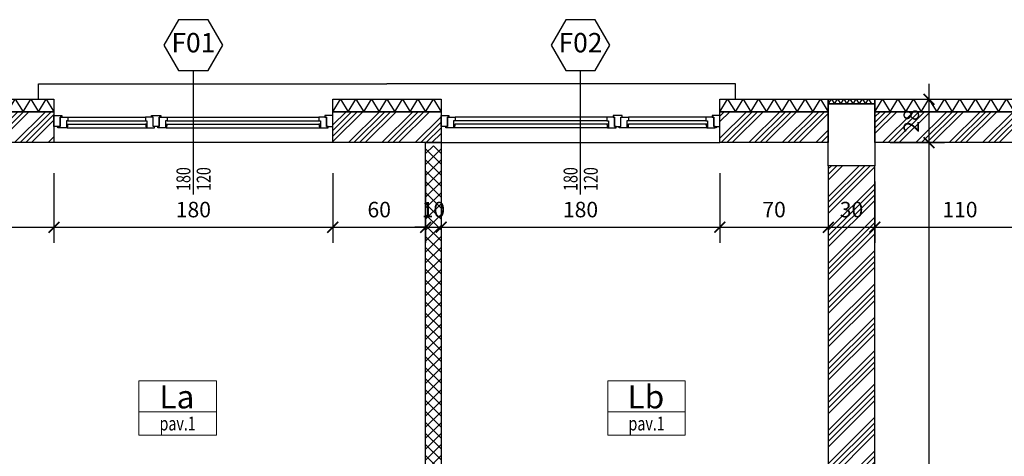
# Model space of a CAD drawing. Units: millimetres. Extents: x 777 to 1196, y 624 to 795.
# Drawn here: x 954 to 960, y 752 to 755 of the extents above; entities that cross this region are included whole.
import ezdxf
from ezdxf.enums import TextEntityAlignment as Align

# ---------------------------------------------------------------- set-up
doc = ezdxf.new("R2010")
doc.units = ezdxf.units.MM
doc.header["$PDMODE"] = 3
doc.layers.get('Defpoints').update_dxf_attribs({"color": 9})
for name, color, linetype in [('a-etichette_finestre', 170, 'Continuous'), ('INFISSI_SEZIONATI', 7, 'Continuous'), ('MURI_SEZIONATI', 7, 'Continuous'), ('pilastri', 6, 'Continuous'), ('Quote_Planimetriche', 7, 'Continuous'), ('RETINI_MURI', 9, 'Continuous'), ('SOGLIE', 9, 'Continuous')]:
    doc.layers.add(name, color=color, linetype=linetype)
doc.layers.add('Didascalie_50', color=7, linetype='Continuous', lineweight=9)
doc.layers.add('quote', color=9, linetype='Continuous', lineweight=18)
doc.styles.add('Destinazioni', font='ARIALN.TTF', dxfattribs={"height": 0.15})
doc.styles.add('Etichette_finestre', font='arial.ttf', dxfattribs={"height": 0.125})
doc.styles.add('Q50', font='arial.ttf', dxfattribs={"height": 0.1})
doc.styles.add('Quote_Interne', font='txt.shx', dxfattribs={"width": 0.75, "height": 0.09})
doc.dimstyles.new('quote_50', dxfattribs={"dimtxt": 0.1, "dimasz": 0.07, "dimexe": 0.1, "dimexo": 0.1, "dimgap": 0.05, "dimtad": 1, "dimdec": 0, "dimlfac": 100, "dimzin": 1, "dimtxsty": 'Q50', "dimblk": 'ARCHTICK', "dimcen": 2.5, "dimdle": 0.1, "dimclrt": 7, "dimadec": 0, "dimazin": 0, "dimtfac": 1, "dimtdec": 0, "dimtix": 1, "dimtmove": 1, "dimatfit": 3, "dimfxl": 0.35, "dimfxlon": 1, "dimtfill": 1, "dimarcsym": 0})

# ---------------------------------------------------------------- blocks, each defined once
blk = doc.blocks.new('*U242')
at = {"layer": 'RETINI_MURI'}
h = blk.add_hatch(dxfattribs=at)
h.set_pattern_fill('ANSI34', color=256, scale=0.008, style=0)
h.paths.add_polyline_path([(0, 0), (0, 0.2), (0.7, 0.2), (0.7, 0)])
at = {"layer": 'MURI_SEZIONATI'}
for points in [[(0, 0.2), (0, 0.28), (0.7, 0.28), (0.7, 0.2)], [(0, 0), (0, 0.2), (0.7, 0.2), (0.7, 0)]]:
    blk.add_lwpolyline(points, close=True, dxfattribs=at)
at = {"layer": 'RETINI_MURI'}
for points in [[(0, 0.2), (0.05, 0.28), (0.1, 0.2)], [(0.1, 0.2), (0.15, 0.28), (0.2, 0.2)], [(0.2, 0.2), (0.25, 0.28), (0.3, 0.2)], [(0.3, 0.2), (0.35, 0.28), (0.4, 0.2)], [(0.4, 0.2), (0.45, 0.28), (0.5, 0.2)], [(0.5, 0.2), (0.55, 0.28), (0.6, 0.2)], [(0.6, 0.2), (0.65, 0.28), (0.7, 0.2)]]:
    blk.add_lwpolyline(points, dxfattribs=at)
blk = doc.blocks.new('*U243')
at = {"layer": 'RETINI_MURI'}
h = blk.add_hatch(dxfattribs=at)
h.set_pattern_fill('ANSI34', color=256, scale=0.008, style=0)
h.paths.add_polyline_path([(0, 0), (0, 0.2), (0.7, 0.2), (0.7, 0)])
at = {"layer": 'MURI_SEZIONATI'}
for points in [[(0, 0.2), (0, 0.28), (0.7, 0.28), (0.7, 0.2)], [(0, 0), (0, 0.2), (0.7, 0.2), (0.7, 0)]]:
    blk.add_lwpolyline(points, close=True, dxfattribs=at)
at = {"layer": 'RETINI_MURI'}
for points in [[(0, 0.2), (0.05, 0.28), (0.1, 0.2)], [(0.1, 0.2), (0.15, 0.28), (0.2, 0.2)], [(0.2, 0.2), (0.25, 0.28), (0.3, 0.2)], [(0.3, 0.2), (0.35, 0.28), (0.4, 0.2)], [(0.4, 0.2), (0.45, 0.28), (0.5, 0.2)], [(0.5, 0.2), (0.55, 0.28), (0.6, 0.2)], [(0.6, 0.2), (0.65, 0.28), (0.7, 0.2)]]:
    blk.add_lwpolyline(points, dxfattribs=at)
blk = doc.blocks.new('*U302')
at = {"layer": 'RETINI_MURI'}
h = blk.add_hatch(dxfattribs=at)
h.set_pattern_fill('ANSI34', color=256, scale=0.008, style=0)
h.paths.add_polyline_path([(0, 0), (0, 0.2), (0.7, 0.2), (0.7, 0)])
at = {"layer": 'MURI_SEZIONATI'}
for points in [[(0, 0.2), (0, 0.28), (0.7, 0.28), (0.7, 0.2)], [(0, 0), (0, 0.2), (0.7, 0.2), (0.7, 0)]]:
    blk.add_lwpolyline(points, close=True, dxfattribs=at)
at = {"layer": 'RETINI_MURI'}
for points in [[(0, 0.2), (0.05, 0.28), (0.1, 0.2)], [(0.1, 0.2), (0.15, 0.28), (0.2, 0.2)], [(0.2, 0.2), (0.25, 0.28), (0.3, 0.2)], [(0.3, 0.2), (0.35, 0.28), (0.4, 0.2)], [(0.4, 0.2), (0.45, 0.28), (0.5, 0.2)], [(0.5, 0.2), (0.55, 0.28), (0.6, 0.2)], [(0.6, 0.2), (0.65, 0.28), (0.7, 0.2)]]:
    blk.add_lwpolyline(points, dxfattribs=at)
blk = doc.blocks.new('*U185')
at = {"layer": 'RETINI_MURI'}
h = blk.add_hatch(dxfattribs=at)
h.set_pattern_fill('ANSI34', color=256, scale=0.008, style=0)
h.paths.add_polyline_path([(0, 0), (0, 0.2), (1.1, 0.2), (1.1, 0)])
at = {"layer": 'MURI_SEZIONATI'}
for points in [[(0, 0.2), (0, 0.28), (1.1, 0.28), (1.1, 0.2)], [(0, 0), (0, 0.2), (1.1, 0.2), (1.1, 0)]]:
    blk.add_lwpolyline(points, close=True, dxfattribs=at)
at = {"layer": 'RETINI_MURI'}
for points in [[(0, 0.2), (0.05, 0.28), (0.1, 0.2)], [(0.1, 0.2), (0.15, 0.28), (0.2, 0.2)], [(0.2, 0.2), (0.25, 0.28), (0.3, 0.2)], [(0.3, 0.2), (0.35, 0.28), (0.4, 0.2)], [(0.4, 0.2), (0.45, 0.28), (0.5, 0.2)], [(0.5, 0.2), (0.55, 0.28), (0.6, 0.2)], [(0.6, 0.2), (0.65, 0.28), (0.7, 0.2)], [(0.7, 0.2), (0.75, 0.28), (0.8, 0.2)], [(0.8, 0.2), (0.85, 0.28), (0.9, 0.2)], [(0.9, 0.2), (0.95, 0.28), (1, 0.2)], [(1, 0.2), (1.05, 0.28), (1.1, 0.2)]]:
    blk.add_lwpolyline(points, dxfattribs=at)
blk = doc.blocks.new('*U394')
at = {"layer": 'MURI_SEZIONATI'}
blk.add_lwpolyline([(-0.1, 0), (-0.1, 0.03), (0.2, 0.03), (0.2, 0)], close=True, dxfattribs=at)
at = {"layer": 'RETINI_MURI'}
for points in [[(-0.1, 0), (-0.08, 0.03), (-0.06, 0)], [(-0.06, 0), (-0.04, 0.03), (-0.02, 0)], [(-0.02, 0), (0, 0.03), (0.02, 0)], [(0.02, 0), (0.04, 0.03), (0.06, 0)], [(0.06, 0), (0.08, 0.03), (0.1, 0)], [(0.1, 0), (0.12, 0.03), (0.14, 0)], [(0.14, 0), (0.16, 0.03), (0.18, 0)]]:
    blk.add_lwpolyline(points, dxfattribs=at)
blk = doc.blocks.new('*U126')
at = {"layer": 'RETINI_MURI'}
h = blk.add_hatch(dxfattribs=at)
h.set_pattern_fill('ANSI34', color=256, scale=0.008, style=0)
h.paths.add_polyline_path([(0, 0), (0, 0.3), (2.17, 0.3), (2.17, 0)])
at = {"layer": 'MURI_SEZIONATI'}
blk.add_lwpolyline([(0, 0), (0, 0.3), (2.17, 0.3), (2.17, 0)], close=True, dxfattribs=at)
blk = doc.blocks.new('*U43')
at = {"layer": 'INFISSI_SEZIONATI', "color": 9}
for p, q in [((0.9, -0.275), (0.9, 0.325)), ((0.09, 0.025), (0.59, 0.025)), ((0.73, 0.025), (1.71, 0.025)), ((0.08, -0.02), (0.08, -0.045)), ((0.085, -0.045), (0.595, -0.045)), ((0.09, 0), (0.59, 0)), ((0.09, -0.02), (0.59, -0.02)), ((0.6, -0.02), (0.6, -0.045)), ((0.72, -0.02), (0.72, -0.045)), ((0.725, -0.045), (1.715, -0.045)), ((0.73, 0), (1.71, 0)), ((0.73, -0.02), (1.71, -0.02)), ((1.72, -0.02), (1.72, -0.045))]:
    blk.add_line(p, q, dxfattribs=at)
at = {"layer": 'INFISSI_SEZIONATI'}
for points in [[(0, -0.035), (0, 0.035), (0.05, 0.035), (0.05, 0.025), (0.04, 0.025), (0.04, -0.035)], [(0.04, 0.025), (0.09, 0.025), (0.09, 0), (0.08, 0), (0.08, -0.02), (0.09, -0.02), (0.085, -0.045), (0.03, -0.045), (0.03, -0.035), (0.04, -0.035)], [(0.64, 0.025), (0.59, 0.025), (0.59, 0), (0.6, 0), (0.6, -0.02), (0.59, -0.02), (0.595, -0.045), (0.65, -0.045), (0.65, -0.035), (0.64, -0.035)], [(0.63, 0.035), (0.69, 0.035), (0.69, 0.025), (0.68, 0.025), (0.68, -0.035), (0.64, -0.035), (0.64, 0.025), (0.63, 0.025)], [(0.68, 0.025), (0.73, 0.025), (0.73, 0), (0.72, 0), (0.72, -0.02), (0.73, -0.02), (0.725, -0.045), (0.67, -0.045), (0.67, -0.035), (0.68, -0.035)], [(1.76, 0.025), (1.71, 0.025), (1.71, 0), (1.72, 0), (1.72, -0.02), (1.71, -0.02), (1.715, -0.045), (1.77, -0.045), (1.77, -0.035), (1.76, -0.035)], [(1.8, -0.035), (1.8, 0.035), (1.75, 0.035), (1.75, 0.025), (1.76, 0.025), (1.76, -0.035)]]:
    blk.add_lwpolyline(points, close=True, dxfattribs=at)
blk.add_circle((0.025, -0.04), 0.004, dxfattribs=at)
at = {"layer": 'SOGLIE'}
blk.add_line((1.8, -0.14), (0, -0.14), dxfattribs=at)
for points in [[(-0.1, 0.14), (-0.1, 0.24), (1.9, 0.24)], [(1.9, 0.24), (2.15, 0.24)]]:
    blk.add_lwpolyline(points, dxfattribs=at)
blk = doc.blocks.new('AF_1_1c_P1')
at = {"layer": 'RETINI_MURI'}
h = blk.add_hatch(dxfattribs=at)
h.set_pattern_fill('NET', color=256, scale=0.4, angle=45, style=0)
h.set_pattern_definition([(45, (-12.77, 63.33), (-0.03535534, 0.03535534), []), (135, (-12.77, 63.33), (-0.03535534, -0.03535534), [])])
h.paths.add_polyline_path([(2.5, 0), (2.5, -3.35), (2.6, -3.35), (2.6, 0)])
h.paths.add_polyline_path([(0, -4.45), (0, -4.35), (2.65, -4.35), (2.65, -4.45)])
h.paths.add_polyline_path([(3.7, -3.65), (3.7, -3.2), (3.6, -3.2), (3.6, -4.35), (3.7, -4.35), (3.7, -3.75), (5.7, -3.75), (5.7, -3.65)])
h.paths.add_polyline_path([(5.7, -6.3), (3.7, -6.3), (3.7, -5.3), (3.6, -5.3), (3.6, -7.05), (3.7, -7.05), (3.7, -6.4), (5.7, -6.4)])
h.paths.add_polyline_path([(0, -7.9), (0.65, -7.9), (0.65, -8), (0, -8)])
h.paths.add_polyline_path([(0, -6.3), (0.65, -6.3), (0.65, -6.4), (0, -6.4)])
at = {"layer": 'MURI_SEZIONATI'}
blk.add_lwpolyline([(2.5, 0.02), (2.5, -3.35), (2.6, -3.35), (2.6, 0.02)], close=True, dxfattribs=at)
blk = doc.blocks.new('Finestra_F02')
at = {"layer": 'INFISSI_SEZIONATI', "color": 9}
for p, q in [((-0.9, -0.275), (-0.9, 0.325)), ((-0.73, 0.025), (-1.71, 0.025)), ((-0.73, 0), (-1.71, 0)), ((-0.09, 0.025), (-0.59, 0.025)), ((-0.09, 0), (-0.59, 0)), ((-1.72, -0.02), (-1.72, -0.045)), ((-0.725, -0.045), (-1.715, -0.045)), ((-0.73, -0.02), (-1.71, -0.02)), ((-0.72, -0.02), (-0.72, -0.045)), ((-0.6, -0.02), (-0.6, -0.045)), ((-0.085, -0.045), (-0.595, -0.045)), ((-0.09, -0.02), (-0.59, -0.02)), ((-0.08, -0.02), (-0.08, -0.045))]:
    blk.add_line(p, q, dxfattribs=at)
at = {"layer": 'INFISSI_SEZIONATI'}
for points in [[(-1.8, -0.035), (-1.8, 0.035), (-1.75, 0.035), (-1.75, 0.025), (-1.76, 0.025), (-1.76, -0.035)], [(-1.76, 0.025), (-1.71, 0.025), (-1.71, 0), (-1.72, 0), (-1.72, -0.02), (-1.71, -0.02), (-1.715, -0.045), (-1.77, -0.045), (-1.77, -0.035), (-1.76, -0.035)], [(-0.68, 0.025), (-0.73, 0.025), (-0.73, 0), (-0.72, 0), (-0.72, -0.02), (-0.73, -0.02), (-0.725, -0.045), (-0.67, -0.045), (-0.67, -0.035), (-0.68, -0.035)], [(-0.63, 0.035), (-0.69, 0.035), (-0.69, 0.025), (-0.68, 0.025), (-0.68, -0.035), (-0.64, -0.035), (-0.64, 0.025), (-0.63, 0.025)], [(-0.64, 0.025), (-0.59, 0.025), (-0.59, 0), (-0.6, 0), (-0.6, -0.02), (-0.59, -0.02), (-0.595, -0.045), (-0.65, -0.045), (-0.65, -0.035), (-0.64, -0.035)], [(-0.04, 0.025), (-0.09, 0.025), (-0.09, 0), (-0.08, 0), (-0.08, -0.02), (-0.09, -0.02), (-0.085, -0.045), (-0.03, -0.045), (-0.03, -0.035), (-0.04, -0.035)], [(0, -0.035), (0, 0.035), (-0.05, 0.035), (-0.05, 0.025), (-0.04, 0.025), (-0.04, -0.035)]]:
    blk.add_lwpolyline(points, close=True, dxfattribs=at)
blk.add_circle((-0.025, -0.04), 0.004, dxfattribs=at)
at = {"layer": 'SOGLIE'}
blk.add_line((-1.8, -0.14), (0, -0.14), dxfattribs=at)
for points in [[(-1.9, 0.24), (-2.15, 0.24)], [(0.1, 0.14), (0.1, 0.24), (-1.9, 0.24)]]:
    blk.add_lwpolyline(points, dxfattribs=at)
blk = doc.blocks.new('Codice_Infissi_Esterni')
blk.add_lwpolyline([(-0.095, 0.1645), (-0.19, 0), (-0.095, -0.1645), (0.095, -0.1645), (0.19, 0), (0.095, 0.1645)], close=True)
at = {"color": 7, "style": 'Etichette_finestre'}
blk.add_attdef('W02', text='', height=0.125, dxfattribs=at).set_placement((0, 0), align=Align.MIDDLE)
blk = doc.blocks.new('Dim_Vani_Porta')
at = {"layer": 'Quote_Planimetriche'}
blk.add_line((-0.1, 0), (0.1, 0), dxfattribs=at)
at = {"layer": 'Quote_Planimetriche', "style": 'Quote_Interne', "width": 0.75}
for p in [(0, 0.0192), (0, -0.1115)]:
    blk.add_attdef('XX', text='', height=0.09, dxfattribs=at).set_placement(p, align=Align.CENTER)
blk = doc.blocks.new('Destinazione_Pavimento')
for p, q in [((0, 0.35), (0.5, 0.35)), ((0, 0.35), (0, 0)), ((0.5, 0.35), (0.5, 0)), ((0, 0.15), (0.5, 0.15)), ((0, 0), (0.5, 0))]:
    blk.add_line(p, q)
at = {"color": 7, "style": 'Destinazioni'}
blk.add_attdef('XX', text='', height=0.15, dxfattribs=at).set_placement((0.25, 0.1723), align=Align.CENTER)
at = {"color": 7, "style": 'Q50', "width": 0.75}
blk.add_attdef('XX', text='', height=0.09, dxfattribs=at).set_placement((0.25, 0.0297), align=Align.CENTER)
blk = doc.blocks.new('_ArchTick')
at = {"color": 0, "linetype": 'ByBlock', "const_width": 0.15}
blk.add_lwpolyline([(-0.5, -0.5), (0.5, 0.5)], dxfattribs=at)
blk = doc.blocks.new('*D1052')
at = {"layer": 'Defpoints', "color": 0, "transparency": 16777216}
for p in [(953.3242, 754.193), (954.0242, 754.193), (954.0242, 753.6467)]:
    blk.add_point(p, dxfattribs=at)
at = {"layer": 'quote', "color": 0, "lineweight": -2, "transparency": 16777216}
for p, q in [((953.3242, 753.9967), (953.3242, 753.5467)), ((954.0242, 753.9967), (954.0242, 753.5467)), ((953.2242, 753.6467), (954.1242, 753.6467))]:
    blk.add_line(p, q, dxfattribs=at)
at = {"layer": 'quote', "color": 0, "lineweight": -2, "transparency": 16777216, "xscale": 0.07, "yscale": 0.07, "zscale": 0.07, "rotation": 180}
blk.add_blockref('_ArchTick', (953.3242, 753.6467), dxfattribs=at)
at = {"layer": 'quote', "color": 0, "lineweight": -2, "transparency": 16777216, "xscale": 0.07, "yscale": 0.07, "zscale": 0.07}
blk.add_blockref('_ArchTick', (954.0242, 753.6467), dxfattribs=at)
at = {"layer": 'quote', "color": 7, "transparency": 16777216, "insert": (953.6742, 753.7478), "char_height": 0.1, "attachment_point": 5, "style": 'Q50', "bg_fill": 3, "box_fill_scale": 1.1, "bg_fill_color": 256, "bg_fill_true_color": 13158600, "bg_fill_transparency": 0}
blk.add_mtext('70', dxfattribs=at)
blk = doc.blocks.new('*D1053')
at = {"layer": 'Defpoints', "color": 0, "transparency": 16777216}
for p in [(954.0242, 754.193), (955.8242, 754.193), (955.8242, 753.6467)]:
    blk.add_point(p, dxfattribs=at)
at = {"layer": 'quote', "color": 0, "lineweight": -2, "transparency": 16777216}
for p, q in [((954.0242, 753.9967), (954.0242, 753.5467)), ((955.8242, 753.9967), (955.8242, 753.5467)), ((953.9242, 753.6467), (955.9242, 753.6467))]:
    blk.add_line(p, q, dxfattribs=at)
at = {"layer": 'quote', "color": 0, "lineweight": -2, "transparency": 16777216, "xscale": 0.07, "yscale": 0.07, "zscale": 0.07, "rotation": 180}
blk.add_blockref('_ArchTick', (954.0242, 753.6467), dxfattribs=at)
at = {"layer": 'quote', "color": 0, "lineweight": -2, "transparency": 16777216, "xscale": 0.07, "yscale": 0.07, "zscale": 0.07}
blk.add_blockref('_ArchTick', (955.8242, 753.6467), dxfattribs=at)
at = {"layer": 'quote', "color": 7, "transparency": 16777216, "insert": (954.9242, 753.7478), "char_height": 0.1, "attachment_point": 5, "style": 'Q50', "bg_fill": 3, "box_fill_scale": 1.1, "bg_fill_color": 256, "bg_fill_true_color": 13158600, "bg_fill_transparency": 0}
blk.add_mtext('180', dxfattribs=at)
blk = doc.blocks.new('*D1054')
at = {"layer": 'Defpoints', "color": 0, "transparency": 16777216}
for p in [(955.8242, 754.193), (956.4242, 754.193), (956.4242, 753.6467)]:
    blk.add_point(p, dxfattribs=at)
at = {"layer": 'quote', "color": 0, "lineweight": -2, "transparency": 16777216}
for p, q in [((955.8242, 753.9967), (955.8242, 753.5467)), ((956.4242, 753.9967), (956.4242, 753.5467)), ((955.7242, 753.6467), (956.5242, 753.6467))]:
    blk.add_line(p, q, dxfattribs=at)
at = {"layer": 'quote', "color": 0, "lineweight": -2, "transparency": 16777216, "xscale": 0.07, "yscale": 0.07, "zscale": 0.07, "rotation": 180}
blk.add_blockref('_ArchTick', (955.8242, 753.6467), dxfattribs=at)
at = {"layer": 'quote', "color": 0, "lineweight": -2, "transparency": 16777216, "xscale": 0.07, "yscale": 0.07, "zscale": 0.07}
blk.add_blockref('_ArchTick', (956.4242, 753.6467), dxfattribs=at)
at = {"layer": 'quote', "color": 7, "transparency": 16777216, "insert": (956.1242, 753.7478), "char_height": 0.1, "attachment_point": 5, "style": 'Q50', "bg_fill": 3, "box_fill_scale": 1.1, "bg_fill_color": 256, "bg_fill_true_color": 13158600, "bg_fill_transparency": 0}
blk.add_mtext('60', dxfattribs=at)
blk = doc.blocks.new('*D1055')
at = {"layer": 'Defpoints', "color": 0, "transparency": 16777216}
for p in [(956.4242, 754.193), (956.5242, 754.193), (956.5242, 753.6467)]:
    blk.add_point(p, dxfattribs=at)
at = {"layer": 'quote', "color": 0, "lineweight": -2, "transparency": 16777216}
for p, q in [((956.4242, 753.9967), (956.4242, 753.5467)), ((956.5242, 753.9967), (956.5242, 753.5467)), ((956.4242, 753.6467), (956.3542, 753.6467)), ((956.4242, 753.6467), (956.5242, 753.6467)), ((956.5242, 753.6467), (956.5942, 753.6467))]:
    blk.add_line(p, q, dxfattribs=at)
at = {"layer": 'quote', "color": 0, "lineweight": -2, "transparency": 16777216, "xscale": 0.07, "yscale": 0.07, "zscale": 0.07}
blk.add_blockref('_ArchTick', (956.4242, 753.6467), dxfattribs=at)
at = {"layer": 'quote', "color": 0, "lineweight": -2, "transparency": 16777216, "xscale": 0.07, "yscale": 0.07, "zscale": 0.07, "rotation": 180}
blk.add_blockref('_ArchTick', (956.5242, 753.6467), dxfattribs=at)
at = {"layer": 'quote', "color": 7, "transparency": 16777216, "insert": (956.4742, 753.7478), "char_height": 0.1, "attachment_point": 5, "style": 'Q50', "bg_fill": 3, "box_fill_scale": 1.1, "bg_fill_color": 256, "bg_fill_true_color": 13158600, "bg_fill_transparency": 0}
blk.add_mtext('10', dxfattribs=at)
blk = doc.blocks.new('*D1056')
at = {"layer": 'Defpoints', "color": 0, "transparency": 16777216}
for p in [(956.5242, 754.193), (958.3242, 754.193), (958.3242, 753.6467)]:
    blk.add_point(p, dxfattribs=at)
at = {"layer": 'quote', "color": 0, "lineweight": -2, "transparency": 16777216}
for p, q in [((956.5242, 753.9967), (956.5242, 753.5467)), ((958.3242, 753.9967), (958.3242, 753.5467)), ((956.4242, 753.6467), (958.4242, 753.6467))]:
    blk.add_line(p, q, dxfattribs=at)
at = {"layer": 'quote', "color": 0, "lineweight": -2, "transparency": 16777216, "xscale": 0.07, "yscale": 0.07, "zscale": 0.07, "rotation": 180}
blk.add_blockref('_ArchTick', (956.5242, 753.6467), dxfattribs=at)
at = {"layer": 'quote', "color": 0, "lineweight": -2, "transparency": 16777216, "xscale": 0.07, "yscale": 0.07, "zscale": 0.07}
blk.add_blockref('_ArchTick', (958.3242, 753.6467), dxfattribs=at)
at = {"layer": 'quote', "color": 7, "transparency": 16777216, "insert": (957.4242, 753.7478), "char_height": 0.1, "attachment_point": 5, "style": 'Q50', "bg_fill": 3, "box_fill_scale": 1.1, "bg_fill_color": 256, "bg_fill_true_color": 13158600, "bg_fill_transparency": 0}
blk.add_mtext('180', dxfattribs=at)
blk = doc.blocks.new('*D1057')
at = {"layer": 'Defpoints', "color": 0, "transparency": 16777216}
for p in [(958.3242, 754.193), (959.0242, 754.043), (959.0242, 753.6467)]:
    blk.add_point(p, dxfattribs=at)
at = {"layer": 'quote', "color": 0, "lineweight": -2, "transparency": 16777216}
for p, q in [((958.3242, 753.9967), (958.3242, 753.5467)), ((959.0242, 753.943), (959.0242, 753.5467)), ((958.2242, 753.6467), (959.1242, 753.6467))]:
    blk.add_line(p, q, dxfattribs=at)
at = {"layer": 'quote', "color": 0, "lineweight": -2, "transparency": 16777216, "xscale": 0.07, "yscale": 0.07, "zscale": 0.07, "rotation": 180}
blk.add_blockref('_ArchTick', (958.3242, 753.6467), dxfattribs=at)
at = {"layer": 'quote', "color": 0, "lineweight": -2, "transparency": 16777216, "xscale": 0.07, "yscale": 0.07, "zscale": 0.07}
blk.add_blockref('_ArchTick', (959.0242, 753.6467), dxfattribs=at)
at = {"layer": 'quote', "color": 7, "transparency": 16777216, "insert": (958.6742, 753.7478), "char_height": 0.1, "attachment_point": 5, "style": 'Q50', "bg_fill": 3, "box_fill_scale": 1.1, "bg_fill_color": 256, "bg_fill_true_color": 13158600, "bg_fill_transparency": 0}
blk.add_mtext('70', dxfattribs=at)
blk = doc.blocks.new('*D1058')
at = {"layer": 'Defpoints', "color": 0, "transparency": 16777216}
for p in [(959.0242, 754.043), (959.3242, 754.043), (959.3242, 753.6467)]:
    blk.add_point(p, dxfattribs=at)
at = {"layer": 'quote', "color": 0, "lineweight": -2, "transparency": 16777216}
for p, q in [((959.0242, 753.943), (959.0242, 753.5467)), ((959.3242, 753.943), (959.3242, 753.5467)), ((958.9242, 753.6467), (959.4242, 753.6467))]:
    blk.add_line(p, q, dxfattribs=at)
at = {"layer": 'quote', "color": 0, "lineweight": -2, "transparency": 16777216, "xscale": 0.07, "yscale": 0.07, "zscale": 0.07, "rotation": 180}
blk.add_blockref('_ArchTick', (959.0242, 753.6467), dxfattribs=at)
at = {"layer": 'quote', "color": 0, "lineweight": -2, "transparency": 16777216, "xscale": 0.07, "yscale": 0.07, "zscale": 0.07}
blk.add_blockref('_ArchTick', (959.3242, 753.6467), dxfattribs=at)
at = {"layer": 'quote', "color": 7, "transparency": 16777216, "insert": (959.1742, 753.7478), "char_height": 0.1, "attachment_point": 5, "style": 'Q50', "bg_fill": 3, "box_fill_scale": 1.1, "bg_fill_color": 256, "bg_fill_true_color": 13158600, "bg_fill_transparency": 0}
blk.add_mtext('30', dxfattribs=at)
blk = doc.blocks.new('*D1059')
at = {"layer": 'Defpoints', "color": 0, "transparency": 16777216}
for p in [(960.4242, 754.193), (959.3242, 754.043), (960.4242, 753.6467)]:
    blk.add_point(p, dxfattribs=at)
at = {"layer": 'quote', "color": 0, "lineweight": -2, "transparency": 16777216}
for p, q in [((960.4242, 753.9967), (960.4242, 753.5467)), ((959.3242, 753.943), (959.3242, 753.5467)), ((959.2242, 753.6467), (960.5242, 753.6467))]:
    blk.add_line(p, q, dxfattribs=at)
at = {"layer": 'quote', "color": 0, "lineweight": -2, "transparency": 16777216, "xscale": 0.07, "yscale": 0.07, "zscale": 0.07, "rotation": 180}
blk.add_blockref('_ArchTick', (959.3242, 753.6467), dxfattribs=at)
at = {"layer": 'quote', "color": 0, "lineweight": -2, "transparency": 16777216, "xscale": 0.07, "yscale": 0.07, "zscale": 0.07}
blk.add_blockref('_ArchTick', (960.4242, 753.6467), dxfattribs=at)
at = {"layer": 'quote', "color": 7, "transparency": 16777216, "insert": (959.8742, 753.7478), "char_height": 0.1, "attachment_point": 5, "style": 'Q50', "bg_fill": 3, "box_fill_scale": 1.1, "bg_fill_color": 256, "bg_fill_true_color": 13158600, "bg_fill_transparency": 0}
blk.add_mtext('110', dxfattribs=at)
blk = doc.blocks.new('*D1182')
at = {"layer": 'Defpoints', "color": 0, "transparency": 16777216}
for p in [(959.3242, 754.473), (959.3242, 754.193), (959.6742, 754.193)]:
    blk.add_point(p, dxfattribs=at)
at = {"layer": 'quote', "color": 0, "lineweight": -2, "transparency": 16777216}
for p, q in [((959.6742, 754.573), (959.6742, 754.093)), ((959.4242, 754.473), (959.7742, 754.473)), ((959.4242, 754.193), (959.7742, 754.193))]:
    blk.add_line(p, q, dxfattribs=at)
at = {"layer": 'quote', "color": 0, "lineweight": -2, "transparency": 16777216, "xscale": 0.07, "yscale": 0.07, "zscale": 0.07}
for p, rotation in [((959.6742, 754.473), 90), ((959.6742, 754.193), 270)]:
    blk.add_blockref('_ArchTick', p, dxfattribs=dict(at, rotation=rotation))
at = {"layer": 'quote', "color": 7, "transparency": 16777216, "insert": (959.5731, 754.333), "char_height": 0.1, "attachment_point": 5, "rotation": 90, "style": 'Q50', "bg_fill": 3, "box_fill_scale": 1.1, "bg_fill_color": 256, "bg_fill_true_color": 13158600, "bg_fill_transparency": 0}
blk.add_mtext('28', dxfattribs=at)
blk = doc.blocks.new('*D1175')
at = {"layer": 'Defpoints', "color": 0, "transparency": 16777216}
for p in [(959.3242, 754.193), (959.3242, 749.823), (959.6742, 749.823)]:
    blk.add_point(p, dxfattribs=at)
at = {"layer": 'quote', "color": 0, "lineweight": -2, "transparency": 16777216}
for p, q in [((959.6742, 754.293), (959.6742, 749.723)), ((959.4242, 754.193), (959.7742, 754.193)), ((959.4242, 749.823), (959.7742, 749.823))]:
    blk.add_line(p, q, dxfattribs=at)
at = {"layer": 'quote', "color": 0, "lineweight": -2, "transparency": 16777216, "xscale": 0.07, "yscale": 0.07, "zscale": 0.07}
for p, rotation in [((959.6742, 754.193), 90), ((959.6742, 749.823), 270)]:
    blk.add_blockref('_ArchTick', p, dxfattribs=dict(at, rotation=rotation))
at = {"layer": 'quote', "color": 7, "transparency": 16777216, "insert": (959.5731, 752.008), "char_height": 0.1, "attachment_point": 5, "rotation": 90, "style": 'Q50', "bg_fill": 3, "box_fill_scale": 1.1, "bg_fill_color": 256, "bg_fill_true_color": 13158600, "bg_fill_transparency": 0}
blk.add_mtext('437', dxfattribs=at)

msp = doc.modelspace()

# ---------------------------------------------------------------- linework, layer by layer
at = {"layer": 'pilastri'}
msp.add_lwpolyline([(959.0242, 754.443), (959.3242, 754.443), (959.3242, 754.043), (959.0242, 754.043)], close=True, dxfattribs=at)

# ---------------------------------------------------------------- block references
for name, p in [('*U242', (953.3242, 754.193)), ('*U243', (955.8242, 754.193)), ('*U302', (958.3242, 754.193)), ('*U394', (959.1242, 754.443)), ('*U185', (959.3242, 754.193))]:
    msp.add_blockref(name, p)
at = {"xscale": -1}
msp.add_blockref('AF_1_1c_P1', (959.0242, 754.173), dxfattribs=at)
at = {"xscale": -1, "rotation": 90}
msp.add_blockref('*U126', (959.3242, 754.043), dxfattribs=at)
at = {"layer": 'a-etichette_finestre'}
for p, values in [((954.9242, 754.8225), {'W02': 'F01'}), ((957.4242, 754.8225), {'W02': 'F02'})]:
    msp.add_blockref('Codice_Infissi_Esterni', p, dxfattribs=at).add_auto_attribs(values)
ref = msp.add_blockref('Dim_Vani_Porta', (954.9242, 753.9579), dxfattribs=dict(at, rotation=90))
ref.add_attrib('XX', '180', dxfattribs={"layer": 'Quote_Planimetriche', "height": 0.09, "rotation": 90, "style": 'Quote_Interne', "width": 0.75}).set_placement((954.9051, 753.9579), align=Align.CENTER)
ref.add_attrib('XX', '120', dxfattribs={"layer": 'Quote_Planimetriche', "height": 0.09, "rotation": 90, "style": 'Quote_Interne', "width": 0.75}).set_placement((955.0357, 753.9579), align=Align.CENTER)
ref = msp.add_blockref('Dim_Vani_Porta', (957.4242, 753.9579), dxfattribs=dict(at, rotation=90))
ref.add_attrib('XX', '180', dxfattribs={"layer": 'Quote_Planimetriche', "height": 0.09, "rotation": 90, "style": 'Quote_Interne', "width": 0.75}).set_placement((957.4051, 753.9579), align=Align.CENTER)
ref.add_attrib('XX', '120', dxfattribs={"layer": 'Quote_Planimetriche', "height": 0.09, "rotation": 90, "style": 'Quote_Interne', "width": 0.75}).set_placement((957.5357, 753.9579), align=Align.CENTER)
at = {"layer": 'Didascalie_50'}
ref = msp.add_blockref('Destinazione_Pavimento', (955.0726, 752.3045), dxfattribs=dict(at, xscale=-1))
ref.add_attrib('XX', 'La', dxfattribs={"layer": '0', "color": 7, "height": 0.15, "style": 'Destinazioni'}).set_placement((954.8179, 752.4768), align=Align.CENTER)
ref.add_attrib('XX', 'pav.1', dxfattribs={"layer": '0', "color": 7, "height": 0.09, "style": 'Q50', "width": 0.75}).set_placement((954.8226, 752.3342), align=Align.CENTER)
ref = msp.add_blockref('Destinazione_Pavimento', (958.101, 752.3045), dxfattribs=dict(at, xscale=-1))
ref.add_attrib('XX', 'Lb', dxfattribs={"layer": '0', "color": 7, "height": 0.15, "style": 'Destinazioni'}).set_placement((957.846, 752.4768), align=Align.CENTER)
ref.add_attrib('XX', 'pav.1', dxfattribs={"layer": '0', "color": 7, "height": 0.09, "style": 'Q50', "width": 0.75}).set_placement((957.851, 752.3342), align=Align.CENTER)
at = {"layer": 'INFISSI_SEZIONATI'}
for name, p in [('*U43', (954.0242, 754.333)), ('Finestra_F02', (958.3242, 754.333))]:
    msp.add_blockref(name, p, dxfattribs=at)

# ---------------------------------------------------------------- next in the draw order: dimensions: what is measured, and where the dimension line sits
at = {"layer": 'quote'}
dim = msp.add_linear_dim(base=(954.0242, 753.6467), p1=(953.3242, 754.193), p2=(954.0242, 754.193), dimstyle='quote_50', dxfattribs=at)
dim.commit()
dim.dimension.update_dxf_attribs({"geometry": '*D1052', "text_midpoint": (953.6742, 753.7478)})

# ---------------------------------------------------------------- next in the draw order: dimensions: what is measured, and where the dimension line sits
dim = msp.add_linear_dim(base=(955.8242, 753.6467), p1=(954.0242, 754.193), p2=(955.8242, 754.193), dimstyle='quote_50', dxfattribs=at)
dim.commit()
dim.dimension.update_dxf_attribs({"geometry": '*D1053', "text_midpoint": (954.9242, 753.7478)})

# ---------------------------------------------------------------- next in the draw order: dimensions: what is measured, and where the dimension line sits
dim = msp.add_linear_dim(base=(956.4242, 753.6467), p1=(955.8242, 754.193), p2=(956.4242, 754.193), dimstyle='quote_50', dxfattribs=at)
dim.commit()
dim.dimension.update_dxf_attribs({"geometry": '*D1054', "text_midpoint": (956.1242, 753.7478)})

# ---------------------------------------------------------------- next in the draw order: dimensions: what is measured, and where the dimension line sits
dim = msp.add_linear_dim(base=(956.5242, 753.6467), p1=(956.4242, 754.193), p2=(956.5242, 754.193), dimstyle='quote_50', dxfattribs=at)
dim.commit()
dim.dimension.update_dxf_attribs({"geometry": '*D1055', "text_midpoint": (956.4742, 753.7478)})

# ---------------------------------------------------------------- next in the draw order: dimensions: what is measured, and where the dimension line sits
dim = msp.add_linear_dim(base=(958.3242, 753.6467), p1=(956.5242, 754.193), p2=(958.3242, 754.193), dimstyle='quote_50', dxfattribs=at)
dim.commit()
dim.dimension.update_dxf_attribs({"geometry": '*D1056', "text_midpoint": (957.4242, 753.7478)})

# ---------------------------------------------------------------- next in the draw order: dimensions: what is measured, and where the dimension line sits
dim = msp.add_linear_dim(base=(959.0242, 753.6467), p1=(958.3242, 754.193), p2=(959.0242, 754.043), dimstyle='quote_50', dxfattribs=at)
dim.commit()
dim.dimension.update_dxf_attribs({"geometry": '*D1057', "text_midpoint": (958.6742, 753.7478)})

# ---------------------------------------------------------------- next in the draw order: dimensions: what is measured, and where the dimension line sits
dim = msp.add_linear_dim(base=(959.3242, 753.6467), p1=(959.0242, 754.043), p2=(959.3242, 754.043), dimstyle='quote_50', dxfattribs=at)
dim.commit()
dim.dimension.update_dxf_attribs({"geometry": '*D1058', "text_midpoint": (959.1742, 753.7478)})

# ---------------------------------------------------------------- next in the draw order: dimensions: what is measured, and where the dimension line sits
dim = msp.add_linear_dim(base=(960.4242, 753.6467), p1=(959.3242, 754.043), p2=(960.4242, 754.193), dimstyle='quote_50', dxfattribs=at)
dim.commit()
dim.dimension.update_dxf_attribs({"geometry": '*D1059', "text_midpoint": (959.8742, 753.7478)})

# ---------------------------------------------------------------- next in the draw order: dimensions: what is measured, and where the dimension line sits
dim = msp.add_linear_dim(base=(959.6742, 754.193), p1=(959.3242, 754.473), p2=(959.3242, 754.193), angle=90, dimstyle='quote_50', dxfattribs=at)
dim.commit()
dim.dimension.update_dxf_attribs({"geometry": '*D1182', "text_midpoint": (959.5731, 754.333)})

# ---------------------------------------------------------------- next in the draw order: dimensions: what is measured, and where the dimension line sits
dim = msp.add_linear_dim(base=(959.6742, 749.823), p1=(959.3242, 754.193), p2=(959.3242, 749.823), angle=90, dimstyle='quote_50', dxfattribs=at)
dim.commit()
dim.dimension.update_dxf_attribs({"geometry": '*D1175', "text_midpoint": (959.5731, 752.008)})

doc.saveas('drawing.dxf')
